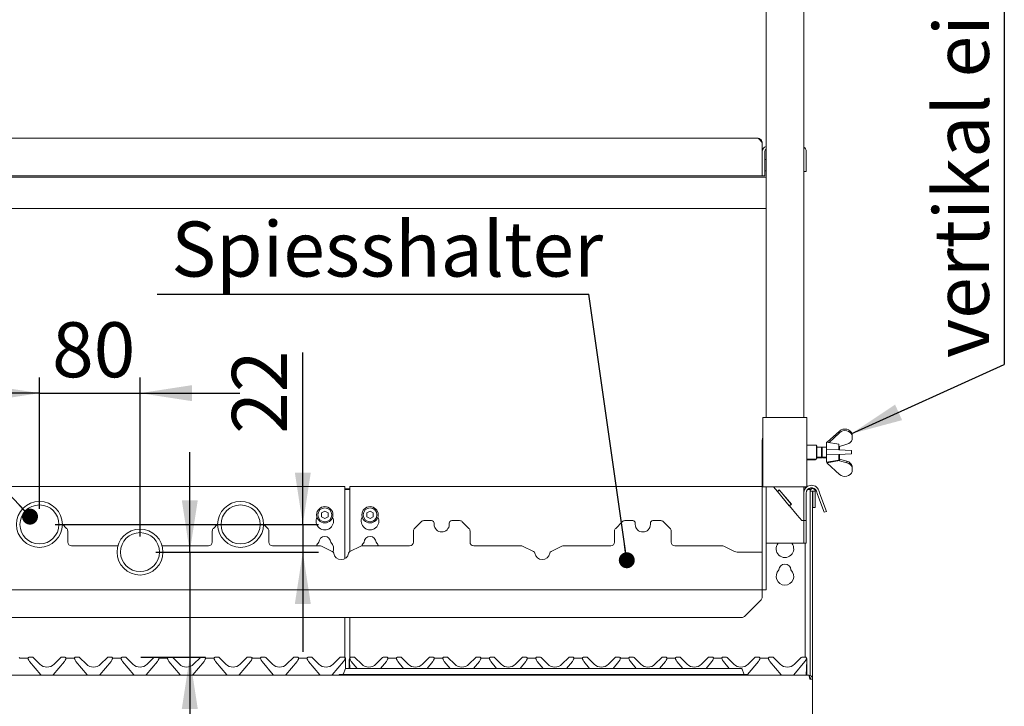
# Paper-space layout 'GMEC01+EtagereZWSO+GN_keeper' of a CAD drawing. Units: millimetres. Extents: x 5 to 415, y 5 to 292.
# Drawn here: x 79 to 142, y 205 to 248 of the extents above; entities that cross this region are included whole.
import ezdxf

# ---------------------------------------------------------------- set-up
doc = ezdxf.new("R2010")
doc.units = ezdxf.units.MM
doc.layers.add('BEMAßUNG', color=96, linetype='Continuous')
doc.styles.add('SLDTEXTSTYLE0', font='TXT', dxfattribs={"width": 0.75})
doc.dimstyles.new('SLDDIMSTYLE11', dxfattribs={"dimtxt": 3.5, "dimasz": 3.302, "dimexe": 0, "dimexo": 0.0625, "dimgap": 0.875, "dimtad": 1, "dimdec": 0, "dimlfac": 12.5, "dimrnd": 1e-09, "dimzin": 12, "dimdsep": 46, "dimtxsty": 'SLDTEXTSTYLE0', "dimsah": 1, "dimcen": 0.09, "dimadec": 0, "dimazin": 3, "dimtfac": 1, "dimtdec": 0, "dimtmove": 0, "dimatfit": 0, "dimfxl": 0, "dimfrac": 2, "dimtolj": 1, "dimtzin": 12, "dimarcsym": 0})
doc.dimstyles.new('SLDDIMSTYLE12', dxfattribs={"dimtxt": 3.5, "dimasz": 3.302, "dimexe": 0, "dimexo": 0.0625, "dimgap": 0.875, "dimtad": 1, "dimlfac": 12.5, "dimrnd": 1e-09, "dimzin": 12, "dimdsep": 46, "dimtxsty": 'SLDTEXTSTYLE0', "dimsah": 1, "dimcen": 0.09, "dimadec": 0, "dimazin": 3, "dimtfac": 1, "dimtmove": 0, "dimatfit": 0, "dimfxl": 0, "dimfrac": 2, "dimtolj": 1, "dimtzin": 12, "dimarcsym": 0})
doc.dimstyles.new('SLDDIMSTYLE5', dxfattribs={"dimtxt": 0.18, "dimasz": 1.016, "dimexe": 0, "dimexo": 0.0625, "dimgap": 0, "dimtad": 0, "dimtih": 1, "dimtoh": 1, "dimdec": 0, "dimrnd": 1e-09, "dimzin": 0, "dimdsep": 46, "dimtxsty": 'Standard', "dimblk1": 'DOT', "dimblk2": 'DOT', "dimsah": 1, "dimcen": 0.09, "dimadec": 0, "dimazin": 0, "dimtfac": 1.016, "dimtdec": 0, "dimtofl": 0, "dimtmove": 0, "dimatfit": 3, "dimldrblk": 'DOT', "dimfxl": 0, "dimfrac": 2, "dimtolj": 1, "dimtzin": 0, "dimarcsym": 0})
doc.dimstyles.new('SLDDIMSTYLE7', dxfattribs={"dimtxt": 0.18, "dimasz": 3.302, "dimexe": 0, "dimexo": 0.0625, "dimgap": 0, "dimtad": 0, "dimtih": 1, "dimtoh": 1, "dimdec": 0, "dimrnd": 1e-09, "dimzin": 0, "dimdsep": 46, "dimtxsty": 'Standard', "dimsah": 1, "dimcen": 0.09, "dimadec": 0, "dimazin": 0, "dimtfac": 3.302, "dimtdec": 0, "dimtofl": 0, "dimtmove": 0, "dimatfit": 3, "dimfxl": 0, "dimfrac": 2, "dimtolj": 1, "dimtzin": 0, "dimarcsym": 0})

# ---------------------------------------------------------------- blocks, each defined once
blk = doc.blocks.new('_D_19')
at = {"layer": 'BEMAßUNG'}
for p, q in [((90.137, 214.424), (90.137, 220.774)), ((87.969, 214.424), (91.137, 214.424)), ((90.137, 214.424), (90.137, 207.744)), ((87.031, 207.744), (91.137, 207.744)), ((90.137, 207.744), (90.137, 194.005))]:
    blk.add_line(p, q, dxfattribs=at)
for points in [[(90.137, 214.424), (90.645, 217.726), (89.629, 217.726)], [(90.137, 207.744), (89.629, 204.442), (90.645, 204.442)]]:
    blk.add_solid(points, dxfattribs=at)
at = {"layer": 'BEMAßUNG', "insert": (85.625, 194.005), "char_height": 3.5, "attachment_point": 1, "rotation": 90, "style": 'SLDTEXTSTYLE0'}
blk.add_mtext('84', dxfattribs=at)
blk = doc.blocks.new('_D_21')
at = {"layer": 'BEMAßUNG'}
for p, q in [((97.329, 216.184), (97.329, 227.124)), ((81.569, 216.184), (98.329, 216.184)), ((97.329, 216.184), (97.329, 214.424)), ((87.969, 214.424), (98.329, 214.424)), ((97.329, 214.424), (97.329, 208.074))]:
    blk.add_line(p, q, dxfattribs=at)
for points in [[(97.329, 216.184), (97.837, 219.486), (96.821, 219.486)], [(97.329, 214.424), (96.821, 211.122), (97.837, 211.122)]]:
    blk.add_solid(points, dxfattribs=at)
at = {"layer": 'BEMAßUNG', "insert": (92.818, 221.952), "char_height": 3.5, "attachment_point": 1, "rotation": 90, "style": 'SLDTEXTSTYLE0'}
blk.add_mtext('22', dxfattribs=at)
blk = doc.blocks.new('_D_22')
at = {"layer": 'BEMAßUNG'}
for p, q in [((80.569, 217.184), (80.569, 225.538)), ((86.969, 215.424), (86.969, 225.538)), ((80.569, 224.538), (74.219, 224.538)), ((80.569, 224.538), (86.969, 224.538)), ((86.969, 224.538), (93.319, 224.538))]:
    blk.add_line(p, q, dxfattribs=at)
for points in [[(80.569, 224.538), (77.267, 225.046), (77.267, 224.03)], [(86.969, 224.538), (90.271, 224.03), (90.271, 225.046)]]:
    blk.add_solid(points, dxfattribs=at)
at = {"layer": 'BEMAßUNG', "insert": (81.371, 229.05), "char_height": 3.5, "attachment_point": 1, "style": 'SLDTEXTSTYLE0'}
blk.add_mtext('80', dxfattribs=at)
blk = doc.blocks.new('SW_NOTE_13')
at = {"layer": 'BEMAßUNG', "color": 0}
blk.add_line((-27.487, 0), (0, 0), dxfattribs=at)
at = {"layer": 'BEMAßUNG', "color": 0, "insert": (-26.577, 4.612), "char_height": 3.5, "attachment_point": 1, "style": 'SLDTEXTSTYLE0'}
blk.add_mtext('Spiesshalter', dxfattribs=at)
blk = doc.blocks.new('_DOT')
at = {"color": 0, "linetype": 'ByBlock', "lineweight": -2}
blk.add_line((-0.5, 0), (-1, 0), dxfattribs=at)
at = {"color": 0, "linetype": 'ByBlock', "const_width": 0.5}
blk.add_lwpolyline([(-0.25, 0, 1), (0.25, 0, 1)], format="xyb", close=True, dxfattribs=at)
blk = doc.blocks.new('SW_NOTE_15')
at = {"layer": 'BEMAßUNG', "color": 0}
blk.add_line((0, 40.068), (0, 0), dxfattribs=at)
at = {"layer": 'BEMAßUNG', "color": 0, "insert": (-4.48, 0.42), "char_height": 3.5, "attachment_point": 1, "rotation": 90, "style": 'SLDTEXTSTYLE0'}
blk.add_mtext('vertikal einstellbar', dxfattribs=at)

psp = doc.layouts.new('GMEC01+EtagereZWSO+GN_keeper')

# ---------------------------------------------------------------- linework, layer by layer
at = {"color": 7, "linetype": 'Continuous', "lineweight": 15}
for p, q in [((126.80916, 266.46366), (126.80916, 222.98366)), ((129.20916, 266.46366), (129.20916, 222.98366)), ((47.68916, 240.76366), (126.24916, 240.76366)), ((126.56916, 240.44366), (126.56916, 238.36366)), ((126.72916, 238.76366), (126.72916, 239.92366)), ((126.75534, 239.4073), (126.73716, 239.4073)), ((126.73716, 239.37974), (126.73716, 239.4073)), ((126.73716, 238.68002), (126.73716, 239.37974)), ((129.36916, 239.04366), (129.36916, 239.92366)), ((126.72916, 238.76366), (126.72916, 238.36366)), ((129.36916, 239.04366), (129.36916, 238.64366)), ((126.80916, 238.28366), (47.12916, 238.28366)), ((126.56916, 238.36366), (47.36916, 238.36366)), ((126.72916, 238.36366), (126.56916, 238.36366)), ((126.73716, 238.68002), (126.75534, 238.68002)), ((129.36916, 238.64366), (129.20916, 238.64366)), ((126.80916, 236.28366), (47.12916, 236.28366)), ((126.60916, 222.98366), (126.60916, 218.58366)), ((126.60916, 222.98366), (126.92916, 222.98366)), ((126.92916, 222.98366), (129.08916, 222.98366)), ((129.08916, 222.98366), (129.40916, 222.98366)), ((129.40916, 222.98366), (129.40916, 218.58366)), ((131.48996, 222.12953), (130.70301, 221.41423)), ((130.82326, 221.39319), (131.48996, 222.01956)), ((132.28996, 221.84297), (132.28996, 221.9285)), ((132.28996, 221.84297), (132.28996, 221.5932)), ((126.56916, 212.50366), (126.56916, 221.54366)), ((130.00916, 221.22366), (129.40916, 221.22366)), ((130.04916, 221.18366), (130.00916, 221.22366)), ((130.00916, 220.34366), (130.00916, 221.22366)), ((131.44916, 221.28366), (130.64916, 221.42366)), ((130.64916, 221.42366), (130.64916, 220.14366)), ((131.44916, 221.28366), (131.44916, 220.92769)), ((131.9536, 221.28443), (131.48996, 221.15079)), ((130.04916, 221.18366), (130.04916, 220.38366)), ((130.32916, 221.10366), (130.04916, 221.10366)), ((130.38328, 221.10366), (130.32916, 221.04953)), ((130.32916, 221.10366), (130.32916, 220.46366)), ((130.34328, 221.06366), (130.32916, 221.06366)), ((130.64916, 221.10366), (130.38328, 221.10366)), ((130.38328, 221.10366), (130.38328, 220.46366)), ((130.64996, 220.95966), (130.64996, 220.60766)), ((131.44996, 220.92766), (130.64996, 220.95966)), ((130.64996, 220.60766), (131.44996, 220.63966)), ((131.44916, 221.13688), (131.47174, 221.13367)), ((131.44916, 220.63963), (131.44916, 220.28366)), ((132.24996, 220.89566), (131.44996, 220.92766)), ((131.44996, 220.63966), (132.24996, 220.67166)), ((131.47174, 221.13367), (131.48996, 221.15079)), ((131.48916, 221.15003), (131.48916, 220.92609)), ((131.48916, 220.64123), (131.48916, 220.24366)), ((132.24996, 220.67166), (132.24996, 220.89566)), ((129.40916, 220.34366), (130.00916, 220.34366)), ((129.40916, 220.30366), (129.92916, 220.30366)), ((129.92916, 220.30366), (129.96916, 220.34366)), ((129.92916, 220.30366), (129.92916, 220.34366)), ((130.00916, 220.34366), (130.04916, 220.38366)), ((130.04916, 220.46366), (130.32916, 220.46366)), ((130.04916, 220.42366), (130.36916, 220.42366)), ((130.32916, 220.51778), (130.38328, 220.46366)), ((130.36916, 220.47778), (130.36916, 220.42366)), ((130.38328, 220.46366), (130.42328, 220.42366)), ((130.38328, 220.46366), (130.64916, 220.46366)), ((130.42328, 220.46366), (130.42328, 220.42366)), ((130.42328, 220.42366), (130.64916, 220.42366)), ((130.64916, 220.14366), (131.44916, 220.28366)), ((130.68916, 220.10366), (131.48916, 220.24366)), ((130.68916, 220.15066), (130.68916, 220.10366)), ((130.68996, 220.08495), (130.68996, 220.1038)), ((131.48996, 219.35779), (130.68996, 220.08495)), ((131.48996, 220.22656), (131.47405, 220.24102)), ((131.48916, 220.33728), (131.48996, 220.33653)), ((131.48996, 220.22656), (131.48996, 220.33653)), ((131.9536, 220.20288), (131.48996, 220.33653)), ((131.48996, 220.22656), (131.9536, 220.10707)), ((131.9536, 220.10707), (131.9536, 220.20288)), ((132.28996, 219.80858), (132.28996, 219.89412)), ((132.28996, 219.55882), (132.28996, 219.80858)), ((100.00916, 218.59696), (73.92916, 218.59696)), ((100.00916, 218.59696), (100.00916, 218.35696)), ((100.00916, 218.45708), (100.32916, 218.45708)), ((100.00916, 218.41567), (100.32916, 218.41567)), ((100.00916, 214.00797), (100.00916, 218.35696)), ((126.56916, 218.59696), (100.32916, 218.59696)), ((100.32916, 218.35696), (100.32916, 218.59696)), ((100.32916, 218.35696), (100.32916, 214.46248)), ((126.60916, 218.58366), (126.92916, 218.58366)), ((126.80916, 212.50366), (126.80916, 218.58366)), ((126.92916, 218.58366), (129.08916, 218.58366)), ((127.2767, 218.58366), (127.52908, 218.28289)), ((127.65165, 218.38573), (127.52908, 218.28289)), ((127.53936, 218.27063), (127.52908, 218.28289)), ((127.66193, 218.37348), (127.53936, 218.27063)), ((128.29014, 217.37589), (127.53936, 218.27063)), ((127.65165, 218.38573), (128.42299, 217.46648)), ((128.41271, 217.47874), (127.66193, 218.37348)), ((129.08916, 218.58366), (129.40916, 218.58366)), ((129.20916, 218.58366), (129.20916, 218.18366)), ((129.20916, 218.18366), (129.20916, 216.66366)), ((129.28916, 218.58366), (129.28916, 218.44889)), ((129.28916, 218.45708), (129.29213, 218.45708)), ((129.36916, 218.18366), (129.36916, 216.66366)), ((129.46368, 218.41567), (129.60916, 218.41567)), ((129.51283, 218.45708), (129.60916, 218.45708)), ((129.60916, 218.45708), (129.60916, 218.41567)), ((129.60916, 218.41567), (129.60916, 218.29966)), ((129.60916, 218.29966), (129.76916, 218.29966)), ((129.60916, 216.41513), (129.60916, 218.29966)), ((129.76916, 216.41513), (129.76916, 218.29966)), ((129.76916, 218.29966), (129.77716, 218.29966)), ((129.77716, 218.29966), (129.77716, 217.26366)), ((129.77716, 218.29966), (129.93716, 218.29966)), ((129.93716, 218.29966), (129.93716, 217.26366)), ((130.01314, 218.29721), (130.09112, 218.08296)), ((130.09112, 218.08296), (130.50154, 216.95533)), ((130.16349, 218.35193), (130.24147, 218.13768)), ((130.65189, 217.01005), (130.24147, 218.13768)), ((128.41271, 217.47874), (128.29014, 217.37589)), ((128.42299, 217.46648), (128.30042, 217.36363)), ((98.72916, 217.03714), (98.52116, 216.91705)), ((98.52116, 216.91705), (98.52116, 216.67688)), ((98.93716, 216.91705), (98.72916, 217.03714)), ((98.93716, 216.67688), (98.93716, 216.91705)), ((101.60916, 217.03714), (101.40116, 216.91705)), ((101.40116, 216.91705), (101.40116, 216.67688)), ((101.81716, 216.91705), (101.60916, 217.03714)), ((101.81716, 216.67688), (101.81716, 216.91705)), ((128.30042, 217.36363), (128.29014, 217.37589)), ((128.30042, 217.36363), (128.79316, 216.77642)), ((129.77716, 217.26366), (129.93716, 217.26366)), ((130.50154, 216.95533), (130.65189, 217.01005)), ((82.29886, 215.93395), (82.02902, 216.2038)), ((91.9093, 216.2038), (91.63945, 215.93395)), ((95.09886, 215.93395), (94.82902, 216.2038)), ((98.52116, 216.67688), (98.72916, 216.55679)), ((98.72916, 216.55679), (98.93716, 216.67688)), ((101.40116, 216.67688), (101.60916, 216.55679)), ((101.60916, 216.55679), (101.81716, 216.67688)), ((104.85886, 216.35336), (104.43945, 215.93395)), ((105.52916, 216.42366), (105.02857, 216.42366)), ((105.68916, 216.26366), (105.68916, 216.18366)), ((106.64916, 216.18366), (106.64916, 216.26366)), ((107.30975, 216.42366), (106.80916, 216.42366)), ((107.89886, 215.93395), (107.47945, 216.35336)), ((117.65886, 216.35336), (117.23945, 215.93395)), ((118.32916, 216.42366), (117.82857, 216.42366)), ((118.48916, 216.26366), (118.48916, 216.18366)), ((119.44916, 216.18366), (119.44916, 216.26366)), ((120.10975, 216.42366), (119.60916, 216.42366)), ((120.69886, 215.93395), (120.27945, 216.35336)), ((129.08916, 216.42366), (128.79316, 216.77642)), ((129.20916, 216.42366), (129.08916, 216.42366)), ((129.20916, 216.66366), (129.20916, 216.5775)), ((129.20916, 216.5775), (129.20916, 216.42366)), ((129.20916, 216.42366), (129.36916, 216.42366)), ((129.20916, 216.42366), (129.20916, 216.36289)), ((129.20916, 215.04443), (129.20916, 216.36289)), ((129.36916, 216.42366), (129.36916, 216.66366)), ((129.36916, 216.36289), (129.36916, 216.42366)), ((129.36916, 215.04443), (129.36916, 216.36289)), ((129.60916, 216.41513), (129.60916, 215.5666)), ((129.76916, 215.5666), (129.76916, 216.41513)), ((82.36916, 215.76425), (82.36916, 215.06366)), ((91.56916, 215.06366), (91.56916, 215.76425)), ((95.16916, 215.76425), (95.16916, 215.06366)), ((104.36916, 215.06366), (104.36916, 215.76425)), ((107.96916, 215.76425), (107.96916, 215.06366)), ((117.16916, 215.06366), (117.16916, 215.76425)), ((120.76916, 215.76425), (120.76916, 215.06366)), ((129.60916, 215.5666), (129.60916, 206.56775)), ((129.76916, 215.5666), (129.76916, 206.34366)), ((127.22516, 214.98366), (126.80916, 214.98366)), ((128.79316, 214.98366), (127.22516, 214.98366)), ((129.20916, 214.98366), (128.79316, 214.98366)), ((129.20916, 215.04443), (129.20916, 214.98366)), ((129.20916, 214.98366), (129.36916, 214.98366)), ((129.28916, 207.74366), (129.28916, 214.98366)), ((129.36916, 214.98366), (129.36916, 215.04443)), ((82.60916, 214.82366), (85.56502, 214.82366)), ((88.37329, 214.82366), (91.32916, 214.82366)), ((95.40916, 214.82366), (98.40998, 214.82366)), ((99.20759, 214.46325), (98.51479, 214.79956)), ((101.02352, 214.79956), (100.33072, 214.46325)), ((101.12833, 214.82366), (104.12916, 214.82366)), ((108.20916, 214.82366), (111.20998, 214.82366)), ((112.00759, 214.46325), (111.31479, 214.79956)), ((113.82352, 214.79956), (113.13072, 214.46325)), ((113.92833, 214.82366), (116.92916, 214.82366)), ((121.00916, 214.82366), (124.00998, 214.82366)), ((124.80643, 214.46382), (124.11479, 214.79956)), ((126.56916, 214.42366), (124.98111, 214.42366)), ((126.56916, 212.51566), (126.56916, 214.42366)), ((126.56916, 212.50366), (126.56916, 212.02366)), ((126.80916, 212.02366), (126.80916, 212.50366)), ((47.36916, 212.02366), (126.56916, 212.02366)), ((126.56916, 212.02366), (126.80916, 212.02366)), ((126.56916, 211.77166), (126.56916, 212.02366)), ((125.43945, 210.33395), (126.49886, 211.39336)), ((126.56916, 211.77166), (126.56916, 211.56307)), ((125.26975, 210.26366), (48.66857, 210.26366)), ((100.00916, 207.70311), (100.00916, 210.26366)), ((100.32916, 210.26366), (100.32916, 207.69481)), ((79.39436, 207.66366), (79.74396, 207.66366)), ((79.84807, 207.63523), (79.84795, 207.63553)), ((79.85251, 207.61909), (79.8489, 207.63257)), ((80.11092, 207.74366), (79.92284, 207.74366)), ((80.65081, 206.60941), (79.93246, 207.46551)), ((80.16749, 207.72023), (80.59661, 207.29111)), ((82.16585, 207.46551), (81.4475, 206.60941)), ((81.50171, 207.29111), (81.93082, 207.72023)), ((82.17547, 207.74366), (81.98739, 207.74366)), ((82.24941, 207.63257), (82.2458, 207.61909)), ((82.35436, 207.66366), (82.70396, 207.66366)), ((82.80807, 207.63523), (82.80795, 207.63553)), ((82.81251, 207.61909), (82.8089, 207.63257)), ((83.07092, 207.74366), (82.88284, 207.74366)), ((83.61081, 206.60941), (82.89246, 207.46551)), ((83.12749, 207.72023), (83.55661, 207.29111)), ((85.12585, 207.46551), (84.4075, 206.60941)), ((84.46171, 207.29111), (84.89082, 207.72023)), ((85.13547, 207.74366), (84.94739, 207.74366)), ((85.20941, 207.63257), (85.2058, 207.61909)), ((85.31436, 207.66366), (85.66396, 207.66366)), ((85.76807, 207.63523), (85.76795, 207.63553)), ((85.77251, 207.61909), (85.7689, 207.63257)), ((86.03092, 207.74366), (85.84284, 207.74366)), ((86.57081, 206.60941), (85.85246, 207.46551)), ((86.08749, 207.72023), (86.51661, 207.29111)), ((88.08585, 207.46551), (87.3675, 206.60941)), ((87.42171, 207.29111), (87.85082, 207.72023)), ((88.09547, 207.74366), (87.90739, 207.74366)), ((88.16941, 207.63257), (88.1658, 207.61909)), ((88.27436, 207.66366), (88.62396, 207.66366)), ((88.72807, 207.63523), (88.72795, 207.63553)), ((88.73251, 207.61909), (88.7289, 207.63257)), ((88.99092, 207.74366), (88.80284, 207.74366)), ((89.53081, 206.60941), (88.81246, 207.46551)), ((89.04749, 207.72023), (89.47661, 207.29111)), ((91.04585, 207.46551), (90.3275, 206.60941)), ((90.38171, 207.29111), (90.81082, 207.72023)), ((91.05547, 207.74366), (90.86739, 207.74366)), ((91.12941, 207.63257), (91.1258, 207.61909)), ((91.23436, 207.66366), (91.58396, 207.66366)), ((91.68807, 207.63523), (91.68795, 207.63553)), ((91.69251, 207.61909), (91.6889, 207.63257)), ((91.95092, 207.74366), (91.76284, 207.74366)), ((92.49081, 206.60941), (91.77246, 207.46551)), ((92.00749, 207.72023), (92.43661, 207.29111)), ((94.00585, 207.46551), (93.2875, 206.60941)), ((93.34171, 207.29111), (93.77082, 207.72023)), ((94.01547, 207.74366), (93.82739, 207.74366)), ((94.08941, 207.63257), (94.0858, 207.61909)), ((94.19436, 207.66366), (94.54396, 207.66366)), ((94.64807, 207.63523), (94.64795, 207.63553)), ((94.65251, 207.61909), (94.6489, 207.63257)), ((94.91092, 207.74366), (94.72284, 207.74366)), ((95.45081, 206.60941), (94.73246, 207.46551)), ((94.96749, 207.72023), (95.39661, 207.29111)), ((96.96585, 207.46551), (96.2475, 206.60941)), ((96.30171, 207.29111), (96.73082, 207.72023)), ((96.97547, 207.74366), (96.78739, 207.74366)), ((97.04941, 207.63257), (97.0458, 207.61909)), ((97.15436, 207.66366), (97.50396, 207.66366)), ((97.60807, 207.63523), (97.60795, 207.63553)), ((97.61251, 207.61909), (97.6089, 207.63257)), ((97.87092, 207.74366), (97.68284, 207.74366)), ((98.41081, 206.60941), (97.69246, 207.46551)), ((97.92749, 207.72023), (98.35661, 207.29111)), ((99.92585, 207.46551), (99.2075, 206.60941)), ((99.26171, 207.29111), (99.69082, 207.72023)), ((99.93547, 207.74366), (99.74739, 207.74366)), ((100.00941, 207.63257), (100.0058, 207.61909)), ((100.04861, 207.5754), (100.04861, 207.59321)), ((100.04861, 207.43349), (100.04861, 207.5754)), ((100.04861, 207.01165), (100.04861, 207.43349)), ((100.28916, 207.54766), (100.28916, 207.58029)), ((100.28916, 207.53796), (100.28916, 207.54766)), ((100.28916, 207.02366), (100.28916, 207.53796)), ((100.29531, 207.54635), (100.29361, 207.5787)), ((100.29652, 207.52309), (100.29531, 207.54635)), ((100.3227, 207.02366), (100.29652, 207.52309)), ((100.30748, 207.64402), (100.32586, 207.68544)), ((100.3094, 207.64477), (100.32546, 207.68394)), ((100.32807, 207.63523), (100.32795, 207.63553)), ((100.33251, 207.61909), (100.3289, 207.63257)), ((100.59092, 207.74366), (100.40284, 207.74366)), ((100.78322, 207.02366), (100.41246, 207.46551)), ((100.64749, 207.72023), (101.07661, 207.29111)), ((101.98171, 207.29111), (102.41082, 207.72023)), ((102.64585, 207.46551), (102.2751, 207.02366)), ((102.65547, 207.74366), (102.46739, 207.74366)), ((102.72941, 207.63257), (102.7258, 207.61909)), ((102.83436, 207.66366), (103.18396, 207.66366)), ((103.28807, 207.63523), (103.28795, 207.63553)), ((103.29251, 207.61909), (103.2889, 207.63257)), ((103.55092, 207.74366), (103.36284, 207.74366)), ((103.74322, 207.02366), (103.37246, 207.46551)), ((103.60749, 207.72023), (104.03661, 207.29111)), ((104.94171, 207.29111), (105.37082, 207.72023)), ((105.60585, 207.46551), (105.2351, 207.02366)), ((105.61547, 207.74366), (105.42739, 207.74366)), ((105.68941, 207.63257), (105.6858, 207.61909)), ((105.79436, 207.66366), (106.14396, 207.66366)), ((106.24807, 207.63523), (106.24795, 207.63553)), ((106.25251, 207.61909), (106.2489, 207.63257)), ((106.51092, 207.74366), (106.32284, 207.74366)), ((106.70322, 207.02366), (106.33246, 207.46551)), ((106.56749, 207.72023), (106.99661, 207.29111)), ((107.90171, 207.29111), (108.33082, 207.72023)), ((108.56585, 207.46551), (108.1951, 207.02366)), ((108.57547, 207.74366), (108.38739, 207.74366)), ((108.64941, 207.63257), (108.6458, 207.61909)), ((108.75436, 207.66366), (109.10396, 207.66366)), ((109.20807, 207.63523), (109.20795, 207.63553)), ((109.21251, 207.61909), (109.2089, 207.63257)), ((109.47092, 207.74366), (109.28284, 207.74366)), ((109.66322, 207.02366), (109.29246, 207.46551)), ((109.52749, 207.72023), (109.95661, 207.29111)), ((110.86171, 207.29111), (111.29082, 207.72023)), ((111.52585, 207.46551), (111.1551, 207.02366)), ((111.53547, 207.74366), (111.34739, 207.74366)), ((111.60941, 207.63257), (111.6058, 207.61909)), ((111.71436, 207.66366), (112.06396, 207.66366)), ((112.16807, 207.63523), (112.16795, 207.63553)), ((112.17251, 207.61909), (112.1689, 207.63257)), ((112.43092, 207.74366), (112.24284, 207.74366)), ((112.62322, 207.02366), (112.25246, 207.46551)), ((112.48749, 207.72023), (112.91661, 207.29111)), ((113.82171, 207.29111), (114.25082, 207.72023)), ((114.48585, 207.46551), (114.1151, 207.02366)), ((114.49547, 207.74366), (114.30739, 207.74366)), ((114.56941, 207.63257), (114.5658, 207.61909)), ((114.67436, 207.66366), (115.02396, 207.66366)), ((115.12807, 207.63523), (115.12795, 207.63553)), ((115.13251, 207.61909), (115.1289, 207.63257)), ((115.39092, 207.74366), (115.20284, 207.74366)), ((115.58322, 207.02366), (115.21246, 207.46551)), ((115.44749, 207.72023), (115.87661, 207.29111)), ((116.78171, 207.29111), (117.21082, 207.72023)), ((117.44585, 207.46551), (117.0751, 207.02366)), ((117.45547, 207.74366), (117.26739, 207.74366)), ((117.52941, 207.63257), (117.5258, 207.61909)), ((117.63436, 207.66366), (117.98396, 207.66366)), ((118.09251, 207.61909), (118.0889, 207.63257)), ((118.35092, 207.74366), (118.16284, 207.74366)), ((118.54322, 207.02366), (118.17246, 207.46551)), ((118.40749, 207.72023), (118.83661, 207.29111)), ((119.74171, 207.29111), (120.17082, 207.72023)), ((120.40585, 207.46551), (120.0351, 207.02366)), ((120.41547, 207.74366), (120.22739, 207.74366)), ((120.48941, 207.63257), (120.4858, 207.61909)), ((120.59436, 207.66366), (120.94396, 207.66366)), ((121.04807, 207.63523), (121.04795, 207.63553)), ((121.05251, 207.61909), (121.0489, 207.63257)), ((121.31092, 207.74366), (121.12284, 207.74366)), ((121.50322, 207.02366), (121.13246, 207.46551)), ((121.36749, 207.72023), (121.79661, 207.29111)), ((122.70171, 207.29111), (123.13082, 207.72023)), ((123.36585, 207.46551), (122.9951, 207.02366)), ((123.37547, 207.74366), (123.18739, 207.74366)), ((123.44941, 207.63257), (123.4458, 207.61909)), ((123.55436, 207.66366), (123.90396, 207.66366)), ((124.00807, 207.63523), (124.00795, 207.63553)), ((124.01251, 207.61909), (124.0089, 207.63257)), ((124.27092, 207.74366), (124.08284, 207.74366)), ((124.46322, 207.02366), (124.09246, 207.46551)), ((124.32749, 207.72023), (124.75661, 207.29111)), ((126.32585, 207.46551), (125.61946, 206.62366)), ((125.66171, 207.29111), (126.09082, 207.72023)), ((126.33547, 207.74366), (126.14739, 207.74366)), ((126.40941, 207.63257), (126.4058, 207.61909)), ((126.51436, 207.66366), (126.86396, 207.66366)), ((126.97251, 207.61909), (126.9689, 207.63257)), ((127.23092, 207.74366), (127.04284, 207.74366)), ((127.77081, 206.60941), (127.05246, 207.46551)), ((127.28749, 207.72023), (127.71661, 207.29111)), ((129.28585, 207.46551), (128.5675, 206.60941)), ((128.62171, 207.29111), (129.05082, 207.72023)), ((129.29547, 207.74366), (129.10739, 207.74366)), ((129.40179, 207.52309), (129.35256, 206.58366)), ((129.36941, 207.63257), (129.3658, 207.61909)), ((129.37286, 207.68394), (129.38891, 207.64477)), ((129.40301, 207.54635), (129.40179, 207.52309)), ((129.4047, 207.5787), (129.40301, 207.54635)), ((129.40916, 207.54766), (129.40916, 207.53796)), ((129.40916, 207.53796), (129.40916, 206.58366)), ((100.01559, 206.97102), (99.90832, 206.6763)), ((100.09076, 207.02366), (100.89076, 207.02366)), ((100.89076, 207.02366), (124.40755, 207.02366)), ((124.40755, 207.02366), (125.20755, 207.02366)), ((125.28273, 206.97102), (125.39, 206.6763)), ((44.40916, 206.58366), (129.52916, 206.58366)), ((80.67392, 206.58366), (80.65081, 206.60941)), ((81.4475, 206.60941), (81.42439, 206.58366)), ((83.63392, 206.58366), (83.61081, 206.60941)), ((84.4075, 206.60941), (84.38439, 206.58366)), ((86.59392, 206.58366), (86.57081, 206.60941)), ((87.3675, 206.60941), (87.34439, 206.58366)), ((89.55392, 206.58366), (89.53081, 206.60941)), ((90.3275, 206.60941), (90.30439, 206.58366)), ((92.51392, 206.58366), (92.49081, 206.60941)), ((93.2875, 206.60941), (93.26439, 206.58366)), ((95.47392, 206.58366), (95.45081, 206.60941)), ((96.2475, 206.60941), (96.22439, 206.58366)), ((98.43392, 206.58366), (98.41081, 206.60941)), ((99.2075, 206.60941), (99.18439, 206.58366)), ((99.64916, 206.62366), (100.89076, 206.62366)), ((99.64916, 206.62366), (99.64916, 206.58366)), ((100.89076, 206.62366), (124.40755, 206.62366)), ((124.40755, 206.62366), (125.64916, 206.62366)), ((125.64916, 206.62366), (125.64916, 206.58366)), ((127.79392, 206.58366), (127.77081, 206.60941)), ((128.5675, 206.60941), (128.54439, 206.58366)), ((129.59259, 206.34366), (129.76916, 206.34366)), ((129.60916, 206.43175), (129.60916, 206.34366)), ((129.76916, 206.34366), (129.76916, 202.70366))]:
    psp.add_line(p, q, dxfattribs=at)
at = {"color": 7, "linetype": 'Continuous', "lineweight": 15, "flags": 128}
for points in [[(126.73716, 239.4073), (126.73381, 239.42413), (126.72916, 239.43259)], [(126.80916, 239.39915), (126.79081, 239.4038), (126.75534, 239.4073)], [(126.72916, 238.65472), (126.73381, 238.66318), (126.73716, 238.68002)], [(126.75534, 238.68002), (126.79081, 238.68352), (126.80916, 238.68817)], [(100.29748, 207.62421), (100.29958, 207.62921), (100.29993, 207.62999)]]:
    psp.add_lwpolyline(points, dxfattribs=at)
at = {"color": 7, "linetype": 'Continuous', "lineweight": 15}
for centre, radius in [((80.56916, 216.18366), 1.46), ((93.36916, 216.18366), 1.46), ((80.56916, 216.18366), 1.24), ((93.36916, 216.18366), 1.24), ((98.72916, 216.79696), 0.52), ((98.72916, 216.79696), 0.44), ((101.60916, 216.79696), 0.52), ((101.60916, 216.79696), 0.44), ((86.96916, 214.42366), 1.46), ((86.96916, 214.42366), 1.24)]:
    psp.add_circle(centre, radius, dxfattribs=at)
for centre, radius, start, end in [((126.88916, 239.92366), 0.32, 104.4775122, 180), ((126.88916, 239.92366), 0.16, 120, 180), ((129.04916, 239.92366), 0.32, 0, 60), ((127.04916, 221.54366), 0.48, 156.4435357, 180), ((129.70116, 218.18366), 0.492, 20, 180), ((129.70116, 218.18366), 0.332, 20, 180), ((129.77316, 218.29966), 0.164, 0, 180), ((98.72916, 216.39696), 0.56, 153.026945, 26.973055), ((101.60916, 216.39696), 0.56, 153.026945, 26.973055), ((105.02857, 216.18366), 0.24, 90, 135), ((105.52916, 216.26366), 0.16, 0, 90), ((106.16916, 216.18366), 0.48, 180, 0), ((106.80916, 216.26366), 0.16, 90, 180), ((107.30975, 216.18366), 0.24, 45, 90), ((117.82857, 216.18366), 0.24, 90, 135), ((118.32916, 216.26366), 0.16, 0, 90), ((118.96916, 216.18366), 0.48, 180, 0), ((119.60916, 216.26366), 0.16, 90, 180), ((120.10975, 216.18366), 0.24, 45, 90), ((82.12916, 215.76425), 0.24, 0, 45), ((91.80916, 215.76425), 0.24, 135, 180), ((94.92916, 215.76425), 0.24, 0, 45), ((104.60916, 215.76425), 0.24, 135, 180), ((107.72916, 215.76425), 0.24, 0, 45), ((117.40916, 215.76425), 0.24, 135, 180), ((120.52916, 215.76425), 0.24, 0, 45), ((82.60916, 215.06366), 0.24, 180, 270), ((91.32916, 215.06366), 0.24, 270, 0), ((95.40916, 215.06366), 0.24, 180, 270), ((98.72916, 214.63696), 0.56, 132.7078708, 160.5257858), ((98.72916, 215.03696), 0.38, 1.734216, 178.265784), ((98.72916, 214.63696), 0.56, 338.6101087, 47.2921292), ((101.60916, 214.63696), 0.56, 132.7078708, 161.070999), ((101.60916, 215.03696), 0.38, 1.734216, 178.265784), ((101.60916, 214.63696), 0.56, 19.4742142, 47.2921292), ((104.12916, 215.06366), 0.24, 270, 0), ((108.20916, 215.06366), 0.24, 180, 270), ((116.92916, 215.06366), 0.24, 270, 0), ((121.00916, 215.06366), 0.24, 180, 270), ((128.00916, 214.63696), 0.56, 141.7497863, 38.2502137), ((98.40998, 214.58366), 0.24, 64.106353, 90), ((99.13772, 214.31932), 0.16, 9.3831124, 64.106353), ((99.76916, 214.42366), 0.48, 189.3831124, 350.6168876), ((100.40059, 214.31932), 0.16, 115.893647, 170.6168876), ((101.12833, 214.58366), 0.24, 90, 115.893647), ((111.20998, 214.58366), 0.24, 64.106353, 90), ((111.93772, 214.31932), 0.16, 9.3831124, 64.106353), ((112.56916, 214.42366), 0.48, 189.3831124, 350.6168876), ((113.20059, 214.31932), 0.16, 115.893647, 170.6168876), ((113.92833, 214.58366), 0.24, 90, 115.893647), ((124.00998, 214.58366), 0.24, 64.106353, 90), ((124.98111, 214.82366), 0.4, 244.106353, 270), ((128.00916, 212.87696), 0.56, 132.7078708, 47.2921292), ((128.00916, 213.27696), 0.38, 1.734216, 178.265784), ((126.32916, 211.56307), 0.24, 315, 0), ((125.26975, 210.50366), 0.24, 270, 315), ((79.39436, 207.82366), 0.16, 221.8103149, 270), ((79.74396, 207.82366), 0.16, 270, 318.1896851), ((79.92284, 207.66366), 0.08, 90, 200.5823116), ((79.81799, 207.62429), 0.032, 15, 20.5823116), ((80.23888, 207.72262), 0.4, 195, 220), ((80.11092, 207.66366), 0.08, 45, 90), ((81.98739, 207.66366), 0.08, 90, 135), ((81.85943, 207.72262), 0.4, 320, 345), ((82.17547, 207.66366), 0.08, 339.4176884, 90), ((82.35436, 207.82366), 0.16, 221.8103149, 270), ((82.28032, 207.62429), 0.032, 159.4176884, 165), ((82.70396, 207.82366), 0.16, 270, 318.1896851), ((82.88284, 207.66366), 0.08, 90, 200.5823116), ((82.77799, 207.62429), 0.032, 15, 20.5823116), ((83.19888, 207.72262), 0.4, 195, 220), ((83.07092, 207.66366), 0.08, 45, 90), ((84.94739, 207.66366), 0.08, 90, 135), ((84.81943, 207.72262), 0.4, 320, 345), ((85.13547, 207.66366), 0.08, 339.4176884, 90), ((85.31436, 207.82366), 0.16, 221.8103149, 270), ((85.24032, 207.62429), 0.032, 159.4176884, 165), ((85.66396, 207.82366), 0.16, 270, 318.1896851), ((85.84284, 207.66366), 0.08, 90, 200.5823116), ((85.73799, 207.62429), 0.032, 15, 20.5823116), ((86.15888, 207.72262), 0.4, 195, 220), ((86.03092, 207.66366), 0.08, 45, 90), ((87.90739, 207.66366), 0.08, 90, 135), ((87.77943, 207.72262), 0.4, 320, 345), ((88.09547, 207.66366), 0.08, 339.4176884, 90), ((88.27436, 207.82366), 0.16, 221.8103149, 270), ((88.20032, 207.62429), 0.032, 159.4176884, 165), ((88.62396, 207.82366), 0.16, 270, 318.1896851), ((88.80284, 207.66366), 0.08, 90, 200.5823116), ((88.69799, 207.62429), 0.032, 15, 20.5823116), ((89.11888, 207.72262), 0.4, 195, 220), ((88.99092, 207.66366), 0.08, 45, 90), ((90.86739, 207.66366), 0.08, 90, 135), ((90.73943, 207.72262), 0.4, 320, 345), ((91.05547, 207.66366), 0.08, 339.4176884, 90), ((91.23436, 207.82366), 0.16, 221.8103149, 270), ((91.16032, 207.62429), 0.032, 159.4176884, 165), ((91.58396, 207.82366), 0.16, 270, 318.1896851), ((91.76284, 207.66366), 0.08, 90, 200.5823116), ((91.65799, 207.62429), 0.032, 15, 20.5823116), ((92.07888, 207.72262), 0.4, 195, 220), ((91.95092, 207.66366), 0.08, 45, 90), ((93.82739, 207.66366), 0.08, 90, 135), ((93.69943, 207.72262), 0.4, 320, 345), ((94.01547, 207.66366), 0.08, 339.4176884, 90), ((94.19436, 207.82366), 0.16, 221.8103149, 270), ((94.12032, 207.62429), 0.032, 159.4176884, 165), ((94.54396, 207.82366), 0.16, 270, 318.1896851), ((94.72284, 207.66366), 0.08, 90, 200.5823116), ((94.61799, 207.62429), 0.032, 15, 20.5823116), ((95.03888, 207.72262), 0.4, 195, 220), ((94.91092, 207.66366), 0.08, 45, 90), ((96.78739, 207.66366), 0.08, 90, 135), ((96.65943, 207.72262), 0.4, 320, 345), ((96.97547, 207.66366), 0.08, 339.4176884, 90), ((97.15436, 207.82366), 0.16, 221.8103149, 270), ((97.08032, 207.62429), 0.032, 159.4176884, 165), ((97.50396, 207.82366), 0.16, 270, 318.1896851), ((97.68284, 207.66366), 0.08, 90, 200.5823116), ((97.57799, 207.62429), 0.032, 15, 20.5823116), ((97.99888, 207.72262), 0.4, 195, 220), ((97.87092, 207.66366), 0.08, 45, 90), ((99.74739, 207.66366), 0.08, 90, 135), ((99.61943, 207.72262), 0.4, 320, 345), ((99.93547, 207.66366), 0.08, 339.4176884, 90), ((100.11436, 207.82366), 0.16, 221.8103149, 245.7369062), ((100.04032, 207.62429), 0.032, 159.4176884, 165), ((100.40284, 207.66366), 0.08, 90, 200.5823116), ((100.29799, 207.62429), 0.032, 15, 20.5823116), ((100.71888, 207.72262), 0.4, 195, 220), ((100.59092, 207.66366), 0.08, 45, 90), ((102.46739, 207.66366), 0.08, 90, 135), ((102.33943, 207.72262), 0.4, 320, 345), ((102.65547, 207.66366), 0.08, 339.4176884, 90), ((102.83436, 207.82366), 0.16, 221.8103149, 270), ((102.76032, 207.62429), 0.032, 159.4176884, 165), ((103.18396, 207.82366), 0.16, 270, 318.1896851), ((103.36284, 207.66366), 0.08, 90, 200.5823116), ((103.25799, 207.62429), 0.032, 15, 20.5823116), ((103.67888, 207.72262), 0.4, 195, 220), ((103.55092, 207.66366), 0.08, 45, 90), ((105.42739, 207.66366), 0.08, 90, 135), ((105.29943, 207.72262), 0.4, 320, 345), ((105.61547, 207.66366), 0.08, 339.4176884, 90), ((105.79436, 207.82366), 0.16, 221.8103149, 270), ((105.72032, 207.62429), 0.032, 159.4176884, 165), ((106.14396, 207.82366), 0.16, 270, 318.1896851), ((106.32284, 207.66366), 0.08, 90, 200.5823116), ((106.21799, 207.62429), 0.032, 15, 20.5823116), ((106.63888, 207.72262), 0.4, 195, 220), ((106.51092, 207.66366), 0.08, 45, 90), ((108.38739, 207.66366), 0.08, 90, 135), ((108.25943, 207.72262), 0.4, 320, 345), ((108.57547, 207.66366), 0.08, 339.4176884, 90), ((108.75436, 207.82366), 0.16, 221.8103149, 270), ((108.68032, 207.62429), 0.032, 159.4176884, 165), ((109.10396, 207.82366), 0.16, 270, 318.1896851), ((109.28284, 207.66366), 0.08, 90, 200.5823116), ((109.17799, 207.62429), 0.032, 15, 20.5823116), ((109.59888, 207.72262), 0.4, 195, 220), ((109.47092, 207.66366), 0.08, 45, 90), ((111.34739, 207.66366), 0.08, 90, 135), ((111.21943, 207.72262), 0.4, 320, 345), ((111.53547, 207.66366), 0.08, 339.4176884, 90), ((111.71436, 207.82366), 0.16, 221.8103149, 270), ((111.64032, 207.62429), 0.032, 159.4176884, 165), ((112.06396, 207.82366), 0.16, 270, 318.1896851), ((112.24284, 207.66366), 0.08, 90, 200.5823116), ((112.13799, 207.62429), 0.032, 15, 20.5823116), ((112.55888, 207.72262), 0.4, 195, 220), ((112.43092, 207.66366), 0.08, 45, 90), ((114.30739, 207.66366), 0.08, 90, 135), ((114.17943, 207.72262), 0.4, 320, 345), ((114.49547, 207.66366), 0.08, 339.4176884, 90), ((114.67436, 207.82366), 0.16, 221.8103149, 270), ((114.60032, 207.62429), 0.032, 159.4176884, 165), ((115.02396, 207.82366), 0.16, 270, 318.1896851), ((115.20284, 207.66366), 0.08, 90, 200.5823116), ((115.09799, 207.62429), 0.032, 15, 20.5823116), ((115.51888, 207.72262), 0.4, 195, 220), ((115.39092, 207.66366), 0.08, 45, 90), ((117.26739, 207.66366), 0.08, 90, 135), ((117.13943, 207.72262), 0.4, 320, 345), ((117.45547, 207.66366), 0.08, 339.4176884, 90), ((117.63436, 207.82366), 0.16, 221.8103149, 270), ((117.56032, 207.62429), 0.032, 159.4176884, 165), ((117.98396, 207.82366), 0.16, 270, 318.1896851), ((118.16284, 207.66366), 0.08, 90, 200.5823116), ((118.05799, 207.62429), 0.032, 15, 20.5823116), ((118.47888, 207.72262), 0.4, 195, 220), ((118.35092, 207.66366), 0.08, 45, 90), ((120.22739, 207.66366), 0.08, 90, 135), ((120.09943, 207.72262), 0.4, 320, 345), ((120.41547, 207.66366), 0.08, 339.4176884, 90), ((120.59436, 207.82366), 0.16, 221.8103149, 270), ((120.52032, 207.62429), 0.032, 159.4176884, 165), ((120.94396, 207.82366), 0.16, 270, 318.1896851), ((121.12284, 207.66366), 0.08, 90, 200.5823116), ((121.01799, 207.62429), 0.032, 15, 20.5823116), ((121.43888, 207.72262), 0.4, 195, 220), ((121.31092, 207.66366), 0.08, 45, 90), ((123.18739, 207.66366), 0.08, 90, 135), ((123.05943, 207.72262), 0.4, 320, 345), ((123.37547, 207.66366), 0.08, 339.4176884, 90), ((123.55436, 207.82366), 0.16, 221.8103149, 270), ((123.48032, 207.62429), 0.032, 159.4176884, 165), ((123.90396, 207.82366), 0.16, 270, 318.1896851), ((124.08284, 207.66366), 0.08, 90, 200.5823116), ((123.97799, 207.62429), 0.032, 15, 20.5823116), ((124.39888, 207.72262), 0.4, 195, 220), ((124.27092, 207.66366), 0.08, 45, 90), ((126.14739, 207.66366), 0.08, 90, 135), ((126.01943, 207.72262), 0.4, 320, 345), ((126.33547, 207.66366), 0.08, 339.4176884, 90), ((126.51436, 207.82366), 0.16, 221.8103149, 270), ((126.44032, 207.62429), 0.032, 159.4176884, 165), ((126.86396, 207.82366), 0.16, 270, 318.1896851), ((127.04284, 207.66366), 0.08, 90, 200.5823116), ((126.93799, 207.62429), 0.032, 15, 20.5823116), ((127.35888, 207.72262), 0.4, 195, 220), ((127.23092, 207.66366), 0.08, 45, 90), ((129.10739, 207.66366), 0.08, 90, 135), ((128.97943, 207.72262), 0.4, 320, 345), ((129.29547, 207.66366), 0.08, 339.4176884, 90), ((129.40032, 207.62429), 0.032, 159.4176884, 165), ((129.28916, 207.58029), 0.12, 10.6401169, 32.0786058), ((81.04916, 207.74366), 0.64, 225, 315), ((84.00916, 207.74366), 0.64, 225, 315), ((86.96916, 207.74366), 0.64, 225, 315), ((89.92916, 207.74366), 0.64, 225, 315), ((92.88916, 207.74366), 0.64, 225, 315), ((95.84916, 207.74366), 0.64, 225, 315), ((98.80916, 207.74366), 0.64, 225, 315), ((100.09076, 206.94366), 0.08, 90, 160), ((101.52916, 207.74366), 0.64, 225, 315), ((104.48916, 207.74366), 0.64, 225, 315), ((107.44916, 207.74366), 0.64, 225, 315), ((110.40916, 207.74366), 0.64, 225, 315), ((113.36916, 207.74366), 0.64, 225, 315), ((116.32916, 207.74366), 0.64, 225, 315), ((119.28916, 207.74366), 0.64, 225, 315), ((122.24916, 207.74366), 0.64, 225, 315), ((125.20916, 207.74366), 0.64, 225, 315), ((125.20755, 206.94366), 0.08, 20, 90), ((128.16916, 207.74366), 0.64, 225, 315), ((99.83314, 206.70366), 0.08, 270, 340), ((125.46517, 206.70366), 0.08, 200, 270)]:
    psp.add_arc(centre, radius, start, end, dxfattribs=at)
for centre, major_axis, start_param, end_param in [((131.82937, 221.81065), (0.47781, -0.04959), 0.38084483, 2.45167759), ((131.82937, 221.71105), (0.47781, 0.04959), 0.18987864, 2.26071139), ((131.82937, 221.71105), (0.47781, 0.04959), 4.87870527, 5.90234048), ((131.82937, 219.77627), (0.47781, -0.04959), 0.38084483, 1.40448003), ((131.82937, 219.67667), (0.47781, 0.04959), 0.18987864, 1.21351384), ((131.82937, 219.67667), (0.47781, 0.04959), 3.83150772, 5.90234048)]:
    psp.add_ellipse(centre, major_axis=major_axis, ratio=0.92276174, start_param=start_param, end_param=end_param, dxfattribs=at)
for points, knots in [([(126.24916, 240.76366), (126.27632, 240.75866), (126.33068, 240.74867), (126.41223, 240.67191), (126.49177, 240.56536), (126.54405, 240.48314), (126.56916, 240.44366)], [0, 0, 0, 0, 0.25464897, 0.509540657, 0.764433601, 1, 1, 1, 1]), ([(100.04861, 207.59321), (100.04861, 207.59742), (100.04861, 207.60387), (100.04861, 207.61372), (100.04861, 207.62225), (100.04861, 207.63304), (100.04861, 207.65202), (100.04861, 207.67168), (100.04861, 207.67554), (100.04861, 207.67779)], [0, 0, 0, 0, 0.06748311, 0.10349742, 0.13972708, 0.19097085, 0.28943686, 0.58481069, 1, 1, 1, 1]), ([(100.28916, 207.58029), (100.28982, 207.58981), (100.29106, 207.60761), (100.29876, 207.62893), (100.30519, 207.64006), (100.30748, 207.64402)], [0, 0, 0, 0, 0.42497377, 0.79533422, 1, 1, 1, 1]), ([(100.29361, 207.5787), (100.29373, 207.58762), (100.29396, 207.60496), (100.30035, 207.6273), (100.30681, 207.63976), (100.3094, 207.64477)], [0, 0, 0, 0, 0.38826301, 0.75405394, 1, 1, 1, 1]), ([(118.08853, 207.63404), (118.08834, 207.63451), (118.08803, 207.63532), (118.08797, 207.63547), (118.08795, 207.63553)], [0, 0, 0, 0, 0.57668972, 1, 1, 1, 1]), ([(126.96853, 207.63404), (126.96834, 207.63451), (126.96803, 207.63532), (126.96797, 207.63547), (126.96795, 207.63553)], [0, 0, 0, 0, 0.57668972, 1, 1, 1, 1]), ([(129.38891, 207.64477), (129.3913, 207.6402), (129.39752, 207.6283), (129.40423, 207.60606), (129.40454, 207.58822), (129.4047, 207.5787)], [0, 0, 0, 0, 0.2247361, 0.58573901, 1, 1, 1, 1]), ([(129.39084, 207.64402), (129.39312, 207.64006), (129.39956, 207.62893), (129.40725, 207.60761), (129.40849, 207.58981), (129.40916, 207.58029)], [0, 0, 0, 0, 0.2046725, 0.57502984, 1, 1, 1, 1]), ([(129.40916, 207.58029), (129.40916, 207.57942), (129.40916, 207.56854), (129.40916, 207.55766), (129.40916, 207.54766)], [0, 0, 0, 0, 0.08024766, 1, 1, 1, 1]), ([(129.52916, 206.58366), (129.53376, 206.58093), (129.54297, 206.57547), (129.55679, 206.53295), (129.5706, 206.47052), (129.58256, 206.40326), (129.58987, 206.35983), (129.59259, 206.34366)], [0, 0, 0, 0, 0.21771823, 0.4354459, 0.6531736, 0.8709012, 1, 1, 1, 1]), ([(129.64916, 206.34366), (129.64738, 206.35947), (129.64383, 206.39109), (129.61565, 206.42946), (129.58973, 206.45175), (129.57367, 206.45481), (129.57297, 206.45494)], [0, 0, 0, 0, 0.32830124, 0.65660248, 0.98490371, 1, 1, 1, 1])]:
    psp.add_open_spline(points, degree=3, knots=knots, dxfattribs=at)
for points in [[(126.56916, 240.44366), (126.56435, 240.48559), (126.55473, 240.56945), (126.48073, 240.67523), (126.37495, 240.74923), (126.29109, 240.75885), (126.24916, 240.76366)], [(129.76916, 206.34366), (129.76555, 206.37511), (129.75833, 206.43801), (129.70283, 206.51734), (129.6235, 206.57284), (129.56061, 206.58005), (129.52916, 206.58366)]]:
    psp.add_open_spline(points, degree=3, dxfattribs=at)

# ---------------------------------------------------------------- block references
at = {"layer": 'BEMAßUNG'}
for name, p in [('SW_NOTE_15', (141.97111, 226.3559)), ('SW_NOTE_13', (115.54153, 230.84548))]:
    psp.add_blockref(name, p, dxfattribs=at)

# ---------------------------------------------------------------- dimensions: what is measured, and where the dimension line sits
dim = psp.add_linear_dim(base=(86.96916, 224.53801), p1=(80.56916, 216.18366), p2=(86.96916, 214.42366), dimstyle='SLDDIMSTYLE12', dxfattribs=at)
dim.commit()
dim.dimension.update_dxf_attribs({"geometry": '_D_22', "text_midpoint": (83.95706, 224.53801), "dimtype": 160})
for base, p1, p2, dimstyle, picture, middle in [((97.3295, 214.42366), (80.56916, 216.18366), (86.96916, 214.42366), 'SLDDIMSTYLE12', '_D_21', (97.3295, 224.53801)), ((90.136514542, 207.7436590613), (86.9691570933, 214.4236590613), (86.0309233283, 207.7436590613), 'SLDDIMSTYLE11', '_D_19', (90.136514542, 196.590824848))]:
    dim = psp.add_linear_dim(base=base, p1=p1, p2=p2, angle=90, dimstyle=dimstyle, dxfattribs=at)
    dim.commit()
    dim.dimension.update_dxf_attribs({"geometry": picture, "text_midpoint": middle, "dimtype": 160})

# ---------------------------------------------------------------- leaders
for points, dimstyle in [([(117.94656, 213.9048), (115.54153, 230.84548)], 'SLDDIMSTYLE5'), ([(79.96886, 216.68093), (70.7312, 226.47867)], 'SLDDIMSTYLE5'), ([(132.23525, 221.95407), (141.97111, 226.3559)], 'SLDDIMSTYLE7')]:
    psp.add_leader(points, dimstyle=dimstyle, dxfattribs=at)

doc.saveas('drawing.dxf')
